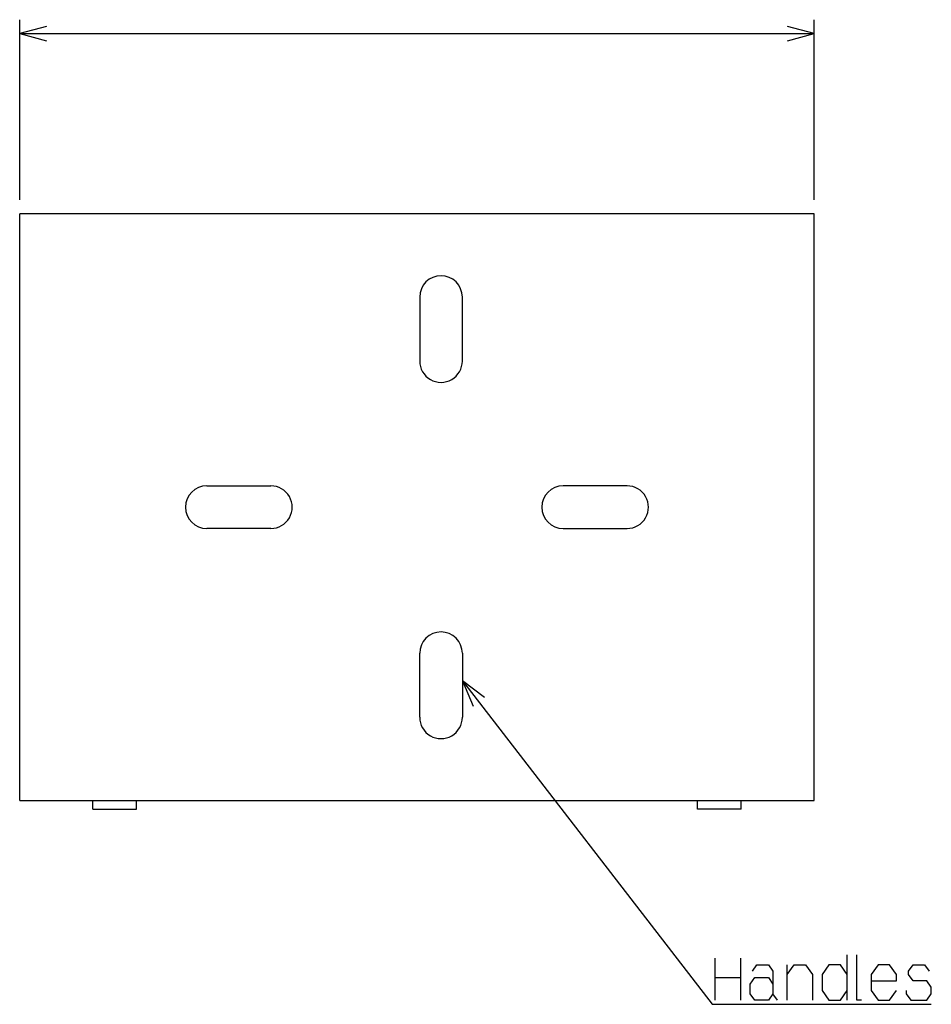
# Model space of a CAD drawing. Extents: x -1925 to 3114, y -1361 to 2202.
# Drawn here: x 820 to 1675, y -67 to 856 of the extents above; entities that cross this region are included whole.
import ezdxf

# ---------------------------------------------------------------- set-up
doc = ezdxf.new("R2010")
doc.units = 0
doc.layers.get('0').update_dxf_attribs({"linetype": 'CONTINUOUS'})

msp = doc.modelspace()

# ---------------------------------------------------------------- linework, layer by layer
at = {"color": 7}
for p, q in [((819.878906, 687.064575), (819.878906, 856.035767)), ((1564.878906, 687.064575), (1564.878906, 856.035767)), ((819.878906, 843.035767), (1564.878906, 843.035767)), ((1564.878906, 674.064575), (819.878906, 674.064575)), ((819.878906, 124.064575), (819.878906, 674.064575)), ((1564.878906, 124.064575), (1564.878906, 674.064575)), ((1194.878662, 596.064697), (1194.878662, 536.064819)), ((1234.878906, 536.064819), (1234.878906, 596.064697)), ((995.378906, 419.064819), (1055.378906, 419.064819)), ((1389.378906, 419.064819), (1329.378906, 419.064819)), ((1055.378906, 379.064575), (995.378906, 379.064575)), ((1329.378906, 379.064575), (1389.378906, 379.064575)), ((1194.878662, 202.064575), (1194.878662, 262.064575)), ((1234.878906, 262.064575), (1234.878906, 202.064575)), ((819.878906, 124.064575), (1564.878906, 124.064575)), ((888.378906, 116.064575), (888.378906, 124.064575)), ((929.37915, 116.064575), (929.37915, 124.064575)), ((1455.378906, 116.064575), (1455.378906, 124.064575)), ((1496.378662, 116.064575), (1496.378662, 124.064575)), ((888.378906, 116.064575), (929.37915, 116.064575)), ((1496.378662, 116.064575), (1455.378906, 116.064575)), ((1471.976318, -63.187988), (1471.976318, -23.754761)), ((1495.566162, -23.754761), (1495.566162, -63.187988)), ((1595.781494, -63.187988), (1595.781494, -20.721436)), ((1539.501221, -63.187988), (1539.501221, -29.821411)), ((1471.976318, -41.954712), (1495.566162, -41.954712))]:
    msp.add_line(p, q, dxfattribs=at)
for points in [[(844.993164, 849.765015), (819.878906, 843.035767), (844.993164, 836.306519)], [(1539.764893, 836.306519), (1564.878906, 843.035767), (1539.764893, 849.765015)], [(1234.878906, 236.397705), (1468.976318, -66.979736), (1674.551025, -66.979736)], [(1255.548828, 220.625977), (1234.878906, 236.397705), (1244.893311, 212.403931)], [(1609.170654, -63.187988), (1604.881592, -63.187988), (1604.881592, -20.721436)], [(1506.811035, -35.888062), (1511.100098, -29.821411), (1521.822998, -29.821411), (1526.112061, -35.888062), (1526.112061, -57.121338)], [(1539.501221, -38.921387), (1545.934814, -29.821411), (1556.657715, -29.821411), (1563.091797, -38.921387), (1563.091797, -63.187988)], [(1595.781494, -38.921387), (1589.347656, -29.821411), (1578.625, -29.821411), (1572.191406, -38.921387), (1572.191406, -54.088013), (1578.625, -63.187988), (1589.347656, -63.187988), (1595.781494, -54.088013)], [(1618.270996, -44.988037), (1641.86084, -44.988037), (1641.86084, -38.921387), (1635.427246, -29.821411), (1624.704102, -29.821411), (1618.270996, -38.921387), (1618.270996, -54.088013), (1624.704102, -63.187988), (1635.427246, -63.187988), (1641.86084, -54.088013)], [(1650.961182, -54.088013), (1650.961182, -57.121338), (1655.250244, -63.187988), (1670.262207, -63.187988), (1674.551025, -57.121338), (1674.551025, -51.054688), (1670.262207, -44.988037), (1657.394775, -44.988037), (1653.105713, -38.921387), (1653.105713, -35.888062), (1657.394775, -29.821411), (1668.117432, -29.821411), (1672.406494, -35.888062)], [(1530.401123, -63.187988), (1526.112061, -57.121338), (1521.822998, -63.187988), (1508.955566, -63.187988), (1504.666504, -57.121338), (1504.666504, -48.021362), (1508.955566, -41.954712), (1521.822998, -41.954712), (1526.112061, -48.021362)]]:
    msp.add_lwpolyline(points, dxfattribs=at)
for centre, start, end in [((1214.878906, 596.064697), 0.000003, 179.999991), ((1214.878906, 536.064819), 179.999991, 0.000003), ((995.378906, 399.064941), 90.000003, 269.999997), ((1055.378906, 399.064941), 269.999997, 90.000003), ((1329.378906, 399.064941), 90.000003, 269.999997), ((1389.378906, 399.064941), 269.999997, 90.000003), ((1214.878906, 262.064575), 0.000003, 179.999991), ((1214.878906, 202.064575), 179.999991, 0.000003)]:
    msp.add_arc(centre, 20.000006, start, end, dxfattribs=at)

doc.saveas('drawing.dxf')
